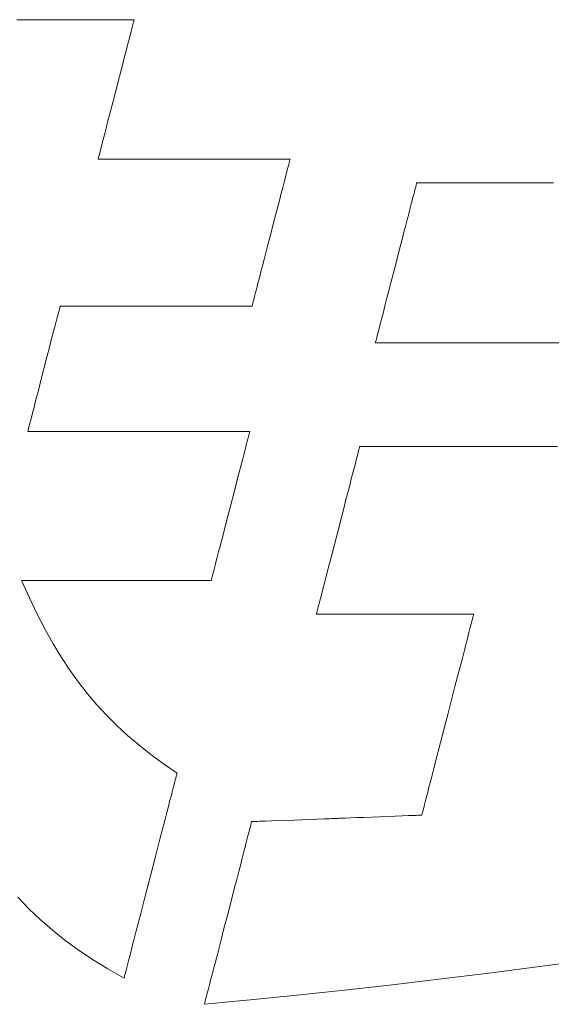
# Model space of a CAD drawing. Units: millimetres. Extents: x 0 to 4300, y 0 to 1485.
# Drawn here: x 2483 to 2492, y 86 to 102 of the extents above; entities that cross this region are included whole.
import ezdxf

# ---------------------------------------------------------------- set-up
doc = ezdxf.new("R2010")
doc.units = ezdxf.units.MM
doc.layers.add('枠', color=7, linetype='Continuous', lineweight=20)

msp = doc.modelspace()

# ---------------------------------------------------------------- linework, layer by layer
at = {"layer": '枠', "lineweight": 13}
for p, q in [((2483.126, 101.747), (2483.247, 101.747)), ((2483.247, 101.747), (2483.371, 101.747)), ((2483.371, 101.747), (2483.623, 101.747)), ((2483.623, 101.747), (2483.875, 101.747)), ((2483.875, 101.747), (2483.999, 101.747)), ((2483.999, 101.747), (2484.119, 101.747)), ((2484.119, 101.747), (2484.236, 101.747)), ((2484.236, 101.747), (2484.348, 101.747)), ((2484.348, 101.747), (2484.454, 101.747)), ((2484.454, 101.747), (2484.553, 101.747)), ((2484.553, 101.747), (2484.644, 101.747)), ((2484.644, 101.747), (2484.726, 101.747)), ((2484.726, 101.747), (2484.763, 101.747)), ((2484.763, 101.747), (2484.798, 101.747)), ((2484.798, 101.747), (2484.83, 101.747)), ((2484.83, 101.747), (2484.859, 101.747)), ((2484.859, 101.747), (2484.885, 101.747)), ((2484.885, 101.747), (2484.909, 101.747)), ((2484.909, 101.747), (2484.928, 101.747)), ((2484.928, 101.747), (2484.945, 101.747)), ((2484.951, 101.653), (2484.938, 101.603)), ((2484.945, 101.747), (2484.958, 101.747)), ((2484.961, 101.693), (2484.951, 101.653)), ((2484.958, 101.747), (2484.968, 101.747)), ((2484.969, 101.722), (2484.961, 101.693)), ((2484.968, 101.747), (2484.973, 101.747)), ((2484.974, 101.741), (2484.969, 101.722)), ((2484.973, 101.747), (2484.975, 101.747)), ((2484.975, 101.746), (2484.974, 101.741)), ((2484.975, 101.747), (2484.975, 101.746)), ((2484.923, 101.545), (2484.906, 101.478)), ((2484.938, 101.603), (2484.923, 101.545)), ((2484.887, 101.404), (2484.866, 101.324)), ((2484.906, 101.478), (2484.887, 101.404)), ((2484.844, 101.238), (2484.821, 101.148)), ((2484.866, 101.324), (2484.844, 101.238)), ((2484.796, 101.053), (2484.745, 100.855)), ((2484.821, 101.148), (2484.796, 101.053)), ((2484.745, 100.855), (2484.692, 100.65)), ((2484.692, 100.65), (2484.639, 100.446)), ((2484.639, 100.446), (2484.588, 100.248)), ((2484.563, 100.153), (2484.54, 100.062)), ((2484.588, 100.248), (2484.563, 100.153)), ((2484.518, 99.977), (2484.497, 99.896)), ((2484.54, 100.062), (2484.518, 99.977)), ((2484.478, 99.823), (2484.461, 99.756)), ((2484.497, 99.896), (2484.478, 99.823)), ((2484.433, 99.648), (2484.423, 99.608)), ((2484.446, 99.698), (2484.433, 99.648)), ((2484.461, 99.756), (2484.446, 99.698)), ((2484.41, 99.56), (2484.409, 99.555)), ((2484.409, 99.555), (2484.409, 99.554)), ((2484.409, 99.554), (2484.411, 99.554)), ((2484.415, 99.578), (2484.41, 99.56)), ((2484.411, 99.554), (2484.417, 99.554)), ((2484.423, 99.608), (2484.415, 99.578)), ((2484.417, 99.554), (2484.428, 99.554)), ((2484.428, 99.554), (2484.443, 99.554)), ((2484.443, 99.554), (2484.461, 99.554)), ((2484.461, 99.554), (2484.483, 99.554)), ((2484.483, 99.554), (2484.509, 99.554)), ((2484.509, 99.554), (2484.538, 99.554)), ((2484.538, 99.554), (2484.571, 99.554)), ((2484.571, 99.554), (2484.607, 99.554)), ((2484.607, 99.554), (2484.646, 99.554)), ((2484.646, 99.554), (2484.688, 99.554)), ((2484.688, 99.554), (2484.732, 99.554)), ((2484.732, 99.554), (2484.779, 99.554)), ((2484.779, 99.554), (2484.829, 99.554)), ((2484.829, 99.554), (2484.881, 99.554)), ((2484.881, 99.554), (2484.991, 99.554)), ((2484.991, 99.554), (2485.11, 99.554)), ((2485.11, 99.554), (2485.235, 99.554)), ((2485.235, 99.554), (2485.365, 99.554)), ((2485.365, 99.554), (2485.5, 99.554)), ((2485.5, 99.554), (2485.638, 99.554)), ((2485.638, 99.554), (2485.92, 99.554)), ((2485.92, 99.554), (2486.202, 99.554)), ((2486.202, 99.554), (2486.34, 99.554)), ((2486.34, 99.554), (2486.475, 99.554)), ((2486.475, 99.554), (2486.605, 99.554)), ((2486.605, 99.554), (2486.73, 99.554)), ((2486.73, 99.554), (2486.848, 99.554)), ((2486.848, 99.554), (2486.959, 99.554)), ((2486.959, 99.554), (2487.011, 99.554)), ((2487.011, 99.554), (2487.061, 99.554)), ((2487.061, 99.554), (2487.108, 99.554)), ((2487.108, 99.554), (2487.152, 99.554)), ((2487.152, 99.554), (2487.194, 99.554)), ((2487.194, 99.554), (2487.233, 99.554)), ((2487.233, 99.554), (2487.269, 99.554)), ((2487.269, 99.554), (2487.301, 99.554)), ((2487.301, 99.554), (2487.331, 99.554)), ((2487.331, 99.554), (2487.356, 99.554)), ((2487.356, 99.554), (2487.379, 99.554)), ((2487.379, 99.554), (2487.397, 99.554)), ((2487.397, 99.554), (2487.412, 99.554)), ((2487.416, 99.497), (2487.405, 99.454)), ((2487.412, 99.554), (2487.422, 99.554)), ((2487.421, 99.514), (2487.416, 99.497)), ((2487.424, 99.528), (2487.421, 99.514)), ((2487.422, 99.554), (2487.429, 99.554)), ((2487.427, 99.539), (2487.424, 99.528)), ((2487.429, 99.547), (2487.427, 99.539)), ((2487.429, 99.554), (2487.431, 99.554)), ((2487.431, 99.552), (2487.429, 99.547)), ((2487.431, 99.554), (2487.431, 99.552)), ((2487.376, 99.34), (2487.358, 99.27)), ((2487.392, 99.402), (2487.376, 99.34)), ((2487.405, 99.454), (2487.392, 99.402)), ((2487.338, 99.192), (2487.316, 99.108)), ((2487.358, 99.27), (2487.338, 99.192)), ((2489.422, 99.164), (2489.424, 99.172)), ((2489.424, 99.172), (2489.426, 99.178)), ((2489.426, 99.178), (2489.426, 99.18)), ((2489.426, 99.18), (2489.428, 99.18)), ((2489.428, 99.18), (2489.432, 99.18)), ((2489.432, 99.18), (2489.439, 99.18)), ((2489.439, 99.18), (2489.45, 99.18)), ((2489.45, 99.18), (2489.463, 99.18)), ((2489.463, 99.18), (2489.478, 99.18)), ((2489.478, 99.18), (2489.497, 99.18)), ((2489.497, 99.18), (2489.518, 99.18)), ((2489.518, 99.18), (2489.542, 99.18)), ((2489.542, 99.18), (2489.568, 99.18)), ((2489.568, 99.18), (2489.597, 99.18)), ((2489.597, 99.18), (2489.629, 99.18)), ((2489.629, 99.18), (2489.663, 99.18)), ((2489.663, 99.18), (2489.699, 99.18)), ((2489.699, 99.18), (2489.738, 99.18)), ((2489.738, 99.18), (2489.779, 99.18)), ((2489.779, 99.18), (2489.822, 99.18)), ((2489.822, 99.18), (2489.867, 99.18)), ((2489.867, 99.18), (2489.915, 99.18)), ((2489.915, 99.18), (2489.964, 99.18)), ((2489.964, 99.18), (2490.016, 99.18)), ((2490.016, 99.18), (2490.07, 99.18)), ((2490.07, 99.18), (2490.125, 99.18)), ((2490.125, 99.18), (2490.183, 99.18)), ((2490.183, 99.18), (2490.243, 99.18)), ((2490.243, 99.18), (2490.304, 99.18)), ((2490.304, 99.18), (2490.367, 99.18)), ((2490.367, 99.18), (2490.432, 99.18)), ((2490.432, 99.18), (2490.499, 99.18)), ((2490.499, 99.18), (2490.567, 99.18)), ((2490.567, 99.18), (2490.637, 99.18)), ((2490.637, 99.18), (2490.708, 99.18)), ((2490.708, 99.18), (2490.781, 99.18)), ((2490.781, 99.18), (2490.855, 99.18)), ((2490.855, 99.18), (2490.931, 99.18)), ((2490.931, 99.18), (2491.008, 99.18)), ((2491.008, 99.18), (2491.086, 99.18)), ((2491.086, 99.18), (2491.166, 99.18)), ((2491.166, 99.18), (2491.247, 99.18)), ((2491.247, 99.18), (2491.329, 99.18)), ((2491.329, 99.18), (2491.412, 99.18)), ((2491.412, 99.18), (2491.496, 99.18)), ((2491.496, 99.18), (2491.582, 99.18)), ((2487.292, 99.017), (2487.268, 98.922)), ((2487.316, 99.108), (2487.292, 99.017)), ((2489.366, 98.947), (2489.383, 99.014)), ((2489.383, 99.014), (2489.391, 99.044)), ((2489.391, 99.044), (2489.398, 99.071)), ((2489.398, 99.071), (2489.404, 99.096)), ((2489.404, 99.096), (2489.41, 99.117)), ((2489.41, 99.117), (2489.415, 99.136)), ((2489.415, 99.136), (2489.419, 99.151)), ((2489.419, 99.151), (2489.422, 99.164)), ((2487.268, 98.922), (2487.242, 98.822)), ((2489.324, 98.786), (2489.346, 98.871)), ((2489.346, 98.871), (2489.366, 98.947)), ((2487.242, 98.822), (2487.188, 98.613)), ((2489.3, 98.694), (2489.324, 98.786)), ((2487.188, 98.613), (2487.132, 98.397)), ((2489.248, 98.492), (2489.275, 98.596)), ((2489.275, 98.596), (2489.3, 98.694)), ((2487.132, 98.397), (2487.076, 98.182)), ((2489.22, 98.383), (2489.248, 98.492)), ((2489.161, 98.155), (2489.191, 98.271)), ((2489.191, 98.271), (2489.22, 98.383)), ((2487.076, 98.182), (2487.022, 97.973)), ((2489.1, 97.921), (2489.161, 98.155)), ((2487.022, 97.973), (2486.996, 97.873)), ((2486.971, 97.777), (2486.948, 97.687)), ((2486.996, 97.873), (2486.971, 97.777)), ((2489.039, 97.686), (2489.1, 97.921)), ((2486.948, 97.687), (2486.926, 97.602)), ((2489.01, 97.571), (2489.039, 97.686)), ((2486.906, 97.524), (2486.888, 97.454)), ((2486.926, 97.602), (2486.906, 97.524)), ((2488.981, 97.458), (2489.01, 97.571)), ((2486.858, 97.34), (2486.847, 97.298)), ((2486.872, 97.393), (2486.858, 97.34)), ((2486.888, 97.454), (2486.872, 97.393)), ((2488.925, 97.246), (2488.952, 97.35)), ((2488.952, 97.35), (2488.981, 97.458)), ((2483.788, 97.156), (2483.777, 97.111)), ((2483.798, 97.192), (2483.788, 97.156)), ((2483.804, 97.219), (2483.798, 97.192)), ((2483.809, 97.235), (2483.804, 97.219)), ((2483.81, 97.241), (2483.809, 97.235)), ((2483.812, 97.241), (2483.81, 97.241)), ((2483.819, 97.241), (2483.812, 97.241)), ((2483.829, 97.241), (2483.819, 97.241)), ((2483.844, 97.241), (2483.829, 97.241)), ((2483.863, 97.241), (2483.844, 97.241)), ((2483.885, 97.241), (2483.863, 97.241)), ((2483.911, 97.241), (2483.885, 97.241)), ((2483.94, 97.241), (2483.911, 97.241)), ((2483.973, 97.241), (2483.94, 97.241)), ((2484.008, 97.241), (2483.973, 97.241)), ((2484.047, 97.241), (2484.008, 97.241)), ((2484.089, 97.241), (2484.047, 97.241)), ((2484.134, 97.241), (2484.089, 97.241)), ((2484.181, 97.241), (2484.134, 97.241)), ((2484.23, 97.241), (2484.181, 97.241)), ((2484.282, 97.241), (2484.23, 97.241)), ((2484.393, 97.241), (2484.282, 97.241)), ((2484.511, 97.241), (2484.393, 97.241)), ((2484.636, 97.241), (2484.511, 97.241)), ((2484.766, 97.241), (2484.636, 97.241)), ((2484.901, 97.241), (2484.766, 97.241)), ((2485.04, 97.241), (2484.901, 97.241)), ((2485.321, 97.241), (2485.04, 97.241)), ((2485.603, 97.241), (2485.321, 97.241)), ((2485.741, 97.241), (2485.603, 97.241)), ((2485.876, 97.241), (2485.741, 97.241)), ((2486.007, 97.241), (2485.876, 97.241)), ((2486.132, 97.241), (2486.007, 97.241)), ((2486.25, 97.241), (2486.132, 97.241)), ((2486.36, 97.241), (2486.25, 97.241)), ((2486.412, 97.241), (2486.36, 97.241)), ((2486.462, 97.241), (2486.412, 97.241)), ((2486.509, 97.241), (2486.462, 97.241)), ((2486.554, 97.241), (2486.509, 97.241)), ((2486.595, 97.241), (2486.554, 97.241)), ((2486.634, 97.241), (2486.595, 97.241)), ((2486.67, 97.241), (2486.634, 97.241)), ((2486.703, 97.241), (2486.67, 97.241)), ((2486.732, 97.241), (2486.703, 97.241)), ((2486.758, 97.241), (2486.732, 97.241)), ((2486.78, 97.241), (2486.758, 97.241)), ((2486.799, 97.241), (2486.78, 97.241)), ((2486.813, 97.241), (2486.799, 97.241)), ((2486.824, 97.241), (2486.813, 97.241)), ((2486.83, 97.241), (2486.824, 97.241)), ((2486.833, 97.241), (2486.83, 97.241)), ((2486.834, 97.248), (2486.833, 97.243)), ((2486.833, 97.243), (2486.833, 97.241)), ((2486.836, 97.256), (2486.834, 97.248)), ((2486.839, 97.267), (2486.836, 97.256)), ((2486.843, 97.281), (2486.839, 97.267)), ((2486.847, 97.298), (2486.843, 97.281)), ((2488.9, 97.147), (2488.925, 97.246)), ((2483.748, 96.999), (2483.731, 96.933)), ((2483.763, 97.059), (2483.748, 96.999)), ((2483.777, 97.111), (2483.763, 97.059)), ((2488.854, 96.97), (2488.876, 97.055)), ((2488.876, 97.055), (2488.9, 97.147)), ((2483.712, 96.86), (2483.692, 96.783)), ((2483.731, 96.933), (2483.712, 96.86)), ((2488.817, 96.827), (2488.834, 96.894)), ((2488.834, 96.894), (2488.854, 96.97)), ((2483.671, 96.702), (2483.649, 96.617)), ((2483.692, 96.783), (2483.671, 96.702)), ((2488.778, 96.678), (2488.782, 96.69)), ((2488.782, 96.69), (2488.786, 96.705)), ((2488.786, 96.705), (2488.79, 96.724)), ((2488.79, 96.724), (2488.796, 96.745)), ((2488.796, 96.745), (2488.802, 96.77)), ((2488.802, 96.77), (2488.809, 96.797)), ((2488.809, 96.797), (2488.817, 96.827)), ((2483.649, 96.617), (2483.603, 96.438)), ((2488.774, 96.662), (2488.775, 96.663)), ((2488.776, 96.662), (2488.774, 96.662)), ((2488.775, 96.663), (2488.776, 96.669)), ((2488.776, 96.669), (2488.778, 96.678)), ((2488.781, 96.662), (2488.776, 96.662)), ((2488.788, 96.662), (2488.781, 96.662)), ((2488.799, 96.662), (2488.788, 96.662)), ((2488.813, 96.662), (2488.799, 96.662)), ((2488.83, 96.662), (2488.813, 96.662)), ((2488.849, 96.662), (2488.83, 96.662)), ((2488.871, 96.662), (2488.849, 96.662)), ((2488.897, 96.662), (2488.871, 96.662)), ((2488.924, 96.662), (2488.897, 96.662)), ((2488.955, 96.662), (2488.924, 96.662)), ((2488.988, 96.662), (2488.955, 96.662)), ((2489.024, 96.662), (2488.988, 96.662)), ((2489.062, 96.662), (2489.024, 96.662)), ((2489.103, 96.662), (2489.062, 96.662)), ((2489.146, 96.662), (2489.103, 96.662)), ((2489.191, 96.662), (2489.146, 96.662)), ((2489.239, 96.662), (2489.191, 96.662)), ((2489.289, 96.662), (2489.239, 96.662)), ((2489.341, 96.662), (2489.289, 96.662)), ((2489.396, 96.662), (2489.341, 96.662)), ((2489.453, 96.662), (2489.396, 96.662)), ((2489.511, 96.662), (2489.453, 96.662)), ((2489.572, 96.662), (2489.511, 96.662)), ((2489.635, 96.662), (2489.572, 96.662)), ((2489.699, 96.662), (2489.635, 96.662)), ((2489.766, 96.662), (2489.699, 96.662)), ((2489.834, 96.662), (2489.766, 96.662)), ((2489.904, 96.662), (2489.834, 96.662)), ((2489.976, 96.662), (2489.904, 96.662)), ((2490.05, 96.662), (2489.976, 96.662)), ((2490.125, 96.662), (2490.05, 96.662)), ((2490.202, 96.662), (2490.125, 96.662)), ((2490.28, 96.662), (2490.202, 96.662)), ((2490.36, 96.662), (2490.28, 96.662)), ((2490.441, 96.662), (2490.36, 96.662)), ((2490.524, 96.662), (2490.441, 96.662)), ((2490.608, 96.662), (2490.524, 96.662)), ((2490.693, 96.662), (2490.608, 96.662)), ((2490.779, 96.662), (2490.693, 96.662)), ((2490.867, 96.662), (2490.779, 96.662)), ((2490.956, 96.662), (2490.867, 96.662)), ((2491.045, 96.662), (2490.956, 96.662)), ((2491.136, 96.662), (2491.045, 96.662)), ((2491.228, 96.662), (2491.136, 96.662)), ((2491.321, 96.662), (2491.228, 96.662)), ((2491.415, 96.662), (2491.321, 96.662)), ((2491.509, 96.662), (2491.415, 96.662)), ((2491.701, 96.662), (2491.509, 96.662)), ((2483.603, 96.438), (2483.555, 96.254)), ((2483.555, 96.254), (2483.508, 96.07)), ((2483.508, 96.07), (2483.462, 95.892)), ((2483.44, 95.807), (2483.419, 95.726)), ((2483.462, 95.892), (2483.44, 95.807)), ((2483.399, 95.648), (2483.38, 95.576)), ((2483.419, 95.726), (2483.399, 95.648)), ((2483.348, 95.45), (2483.334, 95.397)), ((2483.363, 95.51), (2483.348, 95.45)), ((2483.38, 95.576), (2483.363, 95.51)), ((2483.313, 95.317), (2483.307, 95.29)), ((2483.323, 95.353), (2483.313, 95.317)), ((2483.334, 95.397), (2483.323, 95.353)), ((2483.302, 95.274), (2483.301, 95.268)), ((2483.301, 95.268), (2483.303, 95.268)), ((2483.307, 95.29), (2483.302, 95.274)), ((2483.303, 95.268), (2483.311, 95.268)), ((2483.311, 95.268), (2483.323, 95.268)), ((2483.323, 95.268), (2483.34, 95.268)), ((2483.34, 95.268), (2483.362, 95.268)), ((2483.362, 95.268), (2483.387, 95.268)), ((2483.387, 95.268), (2483.417, 95.268)), ((2483.417, 95.268), (2483.451, 95.268)), ((2483.451, 95.268), (2483.489, 95.268)), ((2483.489, 95.268), (2483.53, 95.268)), ((2483.53, 95.268), (2483.575, 95.268)), ((2483.575, 95.268), (2483.623, 95.268)), ((2483.623, 95.268), (2483.675, 95.268)), ((2483.675, 95.268), (2483.73, 95.268)), ((2483.73, 95.268), (2483.787, 95.268)), ((2483.787, 95.268), (2483.847, 95.268)), ((2483.847, 95.268), (2483.91, 95.268)), ((2483.91, 95.268), (2483.975, 95.268)), ((2483.975, 95.268), (2484.042, 95.268)), ((2484.042, 95.268), (2484.112, 95.268)), ((2484.112, 95.268), (2484.256, 95.268)), ((2484.256, 95.268), (2484.407, 95.268)), ((2484.407, 95.268), (2484.563, 95.268)), ((2484.563, 95.268), (2484.723, 95.268)), ((2484.723, 95.268), (2485.049, 95.268)), ((2485.049, 95.268), (2485.375, 95.268)), ((2485.375, 95.268), (2485.535, 95.268)), ((2485.535, 95.268), (2485.691, 95.268)), ((2485.691, 95.268), (2485.841, 95.268)), ((2485.841, 95.268), (2485.986, 95.268)), ((2485.986, 95.268), (2486.055, 95.268)), ((2486.055, 95.268), (2486.123, 95.268)), ((2486.123, 95.268), (2486.188, 95.268)), ((2486.188, 95.268), (2486.25, 95.268)), ((2486.25, 95.268), (2486.311, 95.268)), ((2486.311, 95.268), (2486.368, 95.268)), ((2486.368, 95.268), (2486.423, 95.268)), ((2486.423, 95.268), (2486.474, 95.268)), ((2486.474, 95.268), (2486.522, 95.268)), ((2486.522, 95.268), (2486.567, 95.268)), ((2486.567, 95.268), (2486.609, 95.268)), ((2486.609, 95.268), (2486.646, 95.268)), ((2486.646, 95.268), (2486.68, 95.268)), ((2486.68, 95.268), (2486.71, 95.268)), ((2486.71, 95.268), (2486.736, 95.268)), ((2486.736, 95.268), (2486.757, 95.268)), ((2486.757, 95.268), (2486.774, 95.268)), ((2486.771, 95.167), (2486.757, 95.114)), ((2486.782, 95.21), (2486.771, 95.167)), ((2486.774, 95.268), (2486.787, 95.268)), ((2486.786, 95.227), (2486.782, 95.21)), ((2486.79, 95.242), (2486.786, 95.227)), ((2486.787, 95.268), (2486.794, 95.268)), ((2486.793, 95.253), (2486.79, 95.242)), ((2486.795, 95.261), (2486.793, 95.253)), ((2486.794, 95.268), (2486.797, 95.268)), ((2486.796, 95.266), (2486.795, 95.261)), ((2486.797, 95.268), (2486.796, 95.266)), ((2486.741, 95.051), (2486.722, 94.98)), ((2486.757, 95.114), (2486.741, 95.051)), ((2488.516, 94.983), (2488.52, 95)), ((2488.52, 95), (2488.523, 95.012)), ((2488.523, 95.012), (2488.526, 95.022)), ((2488.526, 95.022), (2488.527, 95.027)), ((2488.527, 95.027), (2488.528, 95.029)), ((2488.528, 95.029), (2488.529, 95.029)), ((2488.529, 95.029), (2488.534, 95.029)), ((2488.534, 95.029), (2488.541, 95.029)), ((2488.541, 95.029), (2488.551, 95.029)), ((2488.551, 95.029), (2488.564, 95.029)), ((2488.564, 95.029), (2488.58, 95.029)), ((2488.58, 95.029), (2488.598, 95.029)), ((2488.598, 95.029), (2488.619, 95.029)), ((2488.619, 95.029), (2488.643, 95.029)), ((2488.643, 95.029), (2488.669, 95.029)), ((2488.669, 95.029), (2488.697, 95.029)), ((2488.697, 95.029), (2488.728, 95.029)), ((2488.728, 95.029), (2488.762, 95.029)), ((2488.762, 95.029), (2488.798, 95.029)), ((2488.798, 95.029), (2488.836, 95.029)), ((2488.836, 95.029), (2488.877, 95.029)), ((2488.877, 95.029), (2488.919, 95.029)), ((2488.919, 95.029), (2488.964, 95.029)), ((2488.964, 95.029), (2489.011, 95.029)), ((2489.011, 95.029), (2489.06, 95.029)), ((2489.06, 95.029), (2489.112, 95.029)), ((2489.112, 95.029), (2489.165, 95.029)), ((2489.165, 95.029), (2489.22, 95.029)), ((2489.22, 95.029), (2489.277, 95.029)), ((2489.277, 95.029), (2489.336, 95.029)), ((2489.336, 95.029), (2489.396, 95.029)), ((2489.396, 95.029), (2489.459, 95.029)), ((2489.459, 95.029), (2489.523, 95.029)), ((2489.523, 95.029), (2489.589, 95.029)), ((2489.589, 95.029), (2489.656, 95.029)), ((2489.656, 95.029), (2489.725, 95.029)), ((2489.725, 95.029), (2489.796, 95.029)), ((2489.796, 95.029), (2489.868, 95.029)), ((2489.868, 95.029), (2489.942, 95.029)), ((2489.942, 95.029), (2490.017, 95.029)), ((2490.017, 95.029), (2490.093, 95.029)), ((2490.093, 95.029), (2490.17, 95.029)), ((2490.17, 95.029), (2490.249, 95.029)), ((2490.249, 95.029), (2490.329, 95.029)), ((2490.329, 95.029), (2490.41, 95.029)), ((2490.41, 95.029), (2490.493, 95.029)), ((2490.493, 95.029), (2490.576, 95.029)), ((2490.576, 95.029), (2490.66, 95.029)), ((2490.66, 95.029), (2490.746, 95.029)), ((2490.746, 95.029), (2490.832, 95.029)), ((2490.832, 95.029), (2490.919, 95.029)), ((2490.919, 95.029), (2491.096, 95.029)), ((2491.096, 95.029), (2491.276, 95.029)), ((2491.276, 95.029), (2491.458, 95.029)), ((2491.458, 95.029), (2491.643, 95.029)), ((2486.702, 94.901), (2486.68, 94.815)), ((2486.722, 94.98), (2486.702, 94.901)), ((2488.474, 94.822), (2488.483, 94.856)), ((2488.483, 94.856), (2488.491, 94.888)), ((2488.491, 94.888), (2488.499, 94.916)), ((2488.499, 94.916), (2488.505, 94.942)), ((2488.505, 94.942), (2488.511, 94.964)), ((2488.511, 94.964), (2488.516, 94.983)), ((2486.656, 94.723), (2486.631, 94.626)), ((2486.68, 94.815), (2486.656, 94.723)), ((2488.421, 94.617), (2488.444, 94.706)), ((2488.444, 94.706), (2488.465, 94.786)), ((2488.465, 94.786), (2488.474, 94.822)), ((2486.604, 94.525), (2486.55, 94.313)), ((2486.631, 94.626), (2486.604, 94.525)), ((2488.37, 94.418), (2488.396, 94.521)), ((2488.396, 94.521), (2488.421, 94.617)), ((2488.342, 94.309), (2488.37, 94.418)), ((2486.55, 94.313), (2486.493, 94.094)), ((2488.312, 94.195), (2488.342, 94.309)), ((2486.493, 94.094), (2486.436, 93.875)), ((2488.251, 93.957), (2488.282, 94.078)), ((2488.282, 94.078), (2488.312, 94.195)), ((2488.187, 93.711), (2488.251, 93.957)), ((2486.436, 93.875), (2486.381, 93.663)), ((2486.381, 93.663), (2486.355, 93.561)), ((2488.124, 93.465), (2488.187, 93.711)), ((2486.33, 93.464), (2486.306, 93.373)), ((2486.355, 93.561), (2486.33, 93.464)), ((2488.092, 93.345), (2488.124, 93.465)), ((2486.284, 93.287), (2486.264, 93.208)), ((2486.306, 93.373), (2486.284, 93.287)), ((2488.062, 93.227), (2488.092, 93.345)), ((2486.245, 93.136), (2486.229, 93.074)), ((2486.264, 93.208), (2486.245, 93.136)), ((2488.033, 93.114), (2488.062, 93.227)), ((2486.204, 92.978), (2486.2, 92.96)), ((2486.215, 93.021), (2486.204, 92.978)), ((2486.229, 93.074), (2486.215, 93.021)), ((2487.978, 92.901), (2488.004, 93.005)), ((2488.004, 93.005), (2488.033, 93.114)), ((2483.204, 92.92), (2483.202, 92.92)), ((2483.202, 92.92), (2483.327, 92.648)), ((2483.211, 92.92), (2483.204, 92.92)), ((2483.221, 92.92), (2483.211, 92.92)), ((2483.236, 92.92), (2483.221, 92.92)), ((2483.254, 92.92), (2483.236, 92.92)), ((2483.276, 92.92), (2483.254, 92.92)), ((2483.301, 92.92), (2483.276, 92.92)), ((2483.33, 92.92), (2483.301, 92.92)), ((2483.363, 92.92), (2483.33, 92.92)), ((2483.398, 92.92), (2483.363, 92.92)), ((2483.436, 92.92), (2483.398, 92.92)), ((2483.478, 92.92), (2483.436, 92.92)), ((2483.522, 92.92), (2483.478, 92.92)), ((2483.568, 92.92), (2483.522, 92.92)), ((2483.617, 92.92), (2483.568, 92.92)), ((2483.669, 92.92), (2483.617, 92.92)), ((2483.778, 92.92), (2483.669, 92.92)), ((2483.895, 92.92), (2483.778, 92.92)), ((2484.018, 92.92), (2483.895, 92.92)), ((2484.147, 92.92), (2484.018, 92.92)), ((2484.28, 92.92), (2484.147, 92.92)), ((2484.417, 92.92), (2484.28, 92.92)), ((2484.696, 92.92), (2484.417, 92.92)), ((2484.974, 92.92), (2484.696, 92.92)), ((2485.111, 92.92), (2484.974, 92.92)), ((2485.244, 92.92), (2485.111, 92.92)), ((2485.373, 92.92), (2485.244, 92.92)), ((2485.496, 92.92), (2485.373, 92.92)), ((2485.613, 92.92), (2485.496, 92.92)), ((2485.722, 92.92), (2485.613, 92.92)), ((2485.774, 92.92), (2485.722, 92.92)), ((2485.823, 92.92), (2485.774, 92.92)), ((2485.869, 92.92), (2485.823, 92.92)), ((2485.913, 92.92), (2485.869, 92.92)), ((2485.955, 92.92), (2485.913, 92.92)), ((2485.993, 92.92), (2485.955, 92.92)), ((2486.029, 92.92), (2485.993, 92.92)), ((2486.061, 92.92), (2486.029, 92.92)), ((2486.09, 92.92), (2486.061, 92.92)), ((2486.115, 92.92), (2486.09, 92.92)), ((2486.137, 92.92), (2486.115, 92.92)), ((2486.156, 92.92), (2486.137, 92.92)), ((2486.17, 92.92), (2486.156, 92.92)), ((2486.181, 92.92), (2486.17, 92.92)), ((2486.187, 92.92), (2486.181, 92.92)), ((2486.189, 92.92), (2486.187, 92.92)), ((2486.19, 92.921), (2486.189, 92.92)), ((2486.191, 92.926), (2486.19, 92.921)), ((2486.193, 92.935), (2486.191, 92.926)), ((2486.196, 92.946), (2486.193, 92.935)), ((2486.2, 92.96), (2486.196, 92.946)), ((2487.953, 92.805), (2487.978, 92.901)), ((2487.909, 92.636), (2487.93, 92.716)), ((2487.93, 92.716), (2487.953, 92.805)), ((2483.327, 92.648), (2483.451, 92.392)), ((2487.869, 92.481), (2487.876, 92.506)), ((2487.876, 92.506), (2487.883, 92.535)), ((2487.883, 92.535), (2487.891, 92.566)), ((2487.891, 92.566), (2487.9, 92.6)), ((2487.9, 92.6), (2487.909, 92.636)), ((2483.451, 92.392), (2483.576, 92.152)), ((2487.846, 92.393), (2487.847, 92.395)), ((2487.848, 92.393), (2487.846, 92.393)), ((2487.847, 92.395), (2487.848, 92.401)), ((2487.848, 92.401), (2487.851, 92.41)), ((2487.854, 92.393), (2487.848, 92.393)), ((2487.851, 92.41), (2487.854, 92.423)), ((2487.854, 92.423), (2487.858, 92.439)), ((2487.862, 92.393), (2487.854, 92.393)), ((2487.858, 92.439), (2487.863, 92.458)), ((2487.874, 92.393), (2487.862, 92.393)), ((2487.863, 92.458), (2487.869, 92.481)), ((2487.889, 92.393), (2487.874, 92.393)), ((2487.908, 92.393), (2487.889, 92.393)), ((2487.929, 92.393), (2487.908, 92.393)), ((2487.953, 92.393), (2487.929, 92.393)), ((2488.009, 92.393), (2487.953, 92.393)), ((2488.075, 92.393), (2488.009, 92.393)), ((2488.15, 92.393), (2488.075, 92.393)), ((2488.233, 92.393), (2488.15, 92.393)), ((2488.324, 92.393), (2488.233, 92.393)), ((2488.421, 92.393), (2488.324, 92.393)), ((2488.523, 92.393), (2488.421, 92.393)), ((2488.63, 92.393), (2488.523, 92.393)), ((2488.854, 92.393), (2488.63, 92.393)), ((2489.085, 92.393), (2488.854, 92.393)), ((2489.316, 92.393), (2489.085, 92.393)), ((2489.54, 92.393), (2489.316, 92.393)), ((2489.646, 92.393), (2489.54, 92.393)), ((2489.749, 92.393), (2489.646, 92.393)), ((2489.846, 92.393), (2489.749, 92.393)), ((2489.936, 92.393), (2489.846, 92.393)), ((2490.02, 92.393), (2489.936, 92.393)), ((2490.095, 92.393), (2490.02, 92.393)), ((2490.161, 92.393), (2490.095, 92.393)), ((2490.217, 92.393), (2490.161, 92.393)), ((2490.241, 92.393), (2490.217, 92.393)), ((2490.262, 92.393), (2490.241, 92.393)), ((2490.28, 92.393), (2490.262, 92.393)), ((2490.295, 92.393), (2490.28, 92.393)), ((2490.307, 92.393), (2490.295, 92.393)), ((2490.316, 92.393), (2490.307, 92.393)), ((2490.309, 92.338), (2490.314, 92.358)), ((2490.314, 92.358), (2490.318, 92.373)), ((2490.321, 92.393), (2490.316, 92.393)), ((2490.318, 92.373), (2490.321, 92.384)), ((2490.323, 92.393), (2490.321, 92.393)), ((2490.321, 92.384), (2490.323, 92.391)), ((2490.323, 92.391), (2490.323, 92.393)), ((2490.27, 92.186), (2490.279, 92.223)), ((2490.279, 92.223), (2490.288, 92.257)), ((2490.288, 92.257), (2490.296, 92.288)), ((2490.296, 92.288), (2490.303, 92.315)), ((2490.303, 92.315), (2490.309, 92.338)), ((2483.576, 92.152), (2483.702, 91.925)), ((2490.223, 92.005), (2490.236, 92.055)), ((2490.236, 92.055), (2490.248, 92.101)), ((2490.248, 92.101), (2490.259, 92.145)), ((2490.259, 92.145), (2490.27, 92.186)), ((2483.702, 91.925), (2483.831, 91.712)), ((2490.181, 91.842), (2490.195, 91.899)), ((2490.195, 91.899), (2490.21, 91.953)), ((2490.21, 91.953), (2490.223, 92.005)), ((2490.134, 91.659), (2490.166, 91.783)), ((2490.166, 91.783), (2490.181, 91.842)), ((2483.831, 91.712), (2483.963, 91.511)), ((2490.1, 91.528), (2490.134, 91.659)), ((2483.963, 91.511), (2484.099, 91.32)), ((2490.065, 91.392), (2490.1, 91.528)), ((2484.099, 91.32), (2484.239, 91.138)), ((2490.028, 91.251), (2490.065, 91.392)), ((2484.239, 91.138), (2484.386, 90.965)), ((2489.991, 91.106), (2490.028, 91.251)), ((2484.386, 90.965), (2484.54, 90.8)), ((2489.914, 90.811), (2489.991, 91.106)), ((2489.838, 90.516), (2489.914, 90.811)), ((2484.54, 90.8), (2484.701, 90.64)), ((2484.701, 90.64), (2484.87, 90.485)), ((2489.801, 90.371), (2489.838, 90.516)), ((2484.87, 90.485), (2485.049, 90.334)), ((2489.764, 90.23), (2489.801, 90.371)), ((2485.049, 90.334), (2485.239, 90.186)), ((2485.239, 90.186), (2485.439, 90.039)), ((2489.729, 90.093), (2489.764, 90.23)), ((2485.439, 90.039), (2485.652, 89.892)), ((2489.695, 89.963), (2489.729, 90.093)), ((2485.646, 89.871), (2485.642, 89.856)), ((2485.649, 89.883), (2485.646, 89.871)), ((2485.651, 89.89), (2485.649, 89.883)), ((2485.652, 89.892), (2485.651, 89.89)), ((2489.663, 89.839), (2489.695, 89.963)), ((2485.607, 89.718), (2485.597, 89.68)), ((2485.616, 89.753), (2485.607, 89.718)), ((2485.624, 89.784), (2485.616, 89.753)), ((2485.631, 89.812), (2485.624, 89.784)), ((2485.637, 89.836), (2485.631, 89.812)), ((2485.642, 89.856), (2485.637, 89.836)), ((2489.619, 89.669), (2489.633, 89.723)), ((2489.633, 89.723), (2489.648, 89.78)), ((2489.648, 89.78), (2489.663, 89.839)), ((2485.575, 89.594), (2485.562, 89.546)), ((2485.586, 89.638), (2485.575, 89.594)), ((2485.597, 89.68), (2485.586, 89.638)), ((2489.581, 89.521), (2489.593, 89.567)), ((2489.593, 89.567), (2489.606, 89.617)), ((2489.606, 89.617), (2489.619, 89.669)), ((2485.535, 89.443), (2485.521, 89.387)), ((2485.549, 89.496), (2485.535, 89.443)), ((2485.562, 89.546), (2485.549, 89.496)), ((2489.55, 89.399), (2489.559, 89.436)), ((2489.559, 89.436), (2489.57, 89.477)), ((2489.57, 89.477), (2489.581, 89.521)), ((2485.491, 89.269), (2485.458, 89.143)), ((2485.506, 89.329), (2485.491, 89.269)), ((2485.521, 89.387), (2485.506, 89.329)), ((2489.511, 89.249), (2489.515, 89.264)), ((2489.515, 89.264), (2489.52, 89.284)), ((2489.52, 89.284), (2489.526, 89.307)), ((2489.526, 89.307), (2489.533, 89.334)), ((2489.533, 89.334), (2489.541, 89.365)), ((2489.541, 89.365), (2489.55, 89.399)), ((2485.458, 89.143), (2485.423, 89.009)), ((2486.818, 89.095), (2486.821, 89.109)), ((2486.821, 89.109), (2486.824, 89.119)), ((2486.824, 89.119), (2486.825, 89.125)), ((2486.825, 89.125), (2486.826, 89.127)), ((2486.826, 89.127), (2486.83, 89.127)), ((2486.83, 89.127), (2486.841, 89.128)), ((2486.841, 89.128), (2486.859, 89.128)), ((2486.859, 89.128), (2486.884, 89.129)), ((2486.884, 89.129), (2486.914, 89.13)), ((2486.914, 89.13), (2486.95, 89.132)), ((2486.95, 89.132), (2487.037, 89.135)), ((2487.037, 89.135), (2487.139, 89.139)), ((2487.139, 89.139), (2487.252, 89.143)), ((2487.252, 89.143), (2487.5, 89.152)), ((2487.5, 89.152), (2487.747, 89.162)), ((2487.747, 89.162), (2487.861, 89.166)), ((2487.861, 89.166), (2487.963, 89.17)), ((2487.963, 89.17), (2488.05, 89.173)), ((2488.05, 89.173), (2488.085, 89.175)), ((2488.085, 89.175), (2488.116, 89.176)), ((2488.116, 89.176), (2488.141, 89.177)), ((2488.141, 89.177), (2488.159, 89.177)), ((2488.159, 89.177), (2488.17, 89.178)), ((2488.17, 89.178), (2488.174, 89.178)), ((2488.174, 89.178), (2488.178, 89.178)), ((2488.178, 89.178), (2488.189, 89.178)), ((2488.189, 89.178), (2488.207, 89.179)), ((2488.207, 89.179), (2488.231, 89.18)), ((2488.231, 89.18), (2488.261, 89.181)), ((2488.261, 89.181), (2488.297, 89.183)), ((2488.297, 89.183), (2488.382, 89.186)), ((2488.382, 89.186), (2488.483, 89.19)), ((2488.483, 89.19), (2488.595, 89.194)), ((2488.595, 89.194), (2488.84, 89.203)), ((2488.84, 89.203), (2489.084, 89.213)), ((2489.084, 89.213), (2489.197, 89.217)), ((2489.197, 89.217), (2489.298, 89.221)), ((2489.298, 89.221), (2489.383, 89.224)), ((2489.383, 89.224), (2489.418, 89.225)), ((2489.418, 89.225), (2489.448, 89.227)), ((2489.448, 89.227), (2489.473, 89.227)), ((2489.473, 89.227), (2489.491, 89.228)), ((2489.491, 89.228), (2489.502, 89.229)), ((2489.502, 89.229), (2489.506, 89.229)), ((2489.506, 89.231), (2489.508, 89.238)), ((2489.506, 89.229), (2489.506, 89.231)), ((2489.508, 89.238), (2489.511, 89.249)), ((2485.423, 89.009), (2485.387, 88.87)), ((2486.777, 88.938), (2486.786, 88.972)), ((2486.786, 88.972), (2486.794, 89.004)), ((2486.794, 89.004), (2486.801, 89.031)), ((2486.801, 89.031), (2486.808, 89.056)), ((2486.808, 89.056), (2486.813, 89.077)), ((2486.813, 89.077), (2486.818, 89.095)), ((2485.387, 88.87), (2485.35, 88.725)), ((2486.735, 88.775), (2486.746, 88.819)), ((2486.746, 88.819), (2486.757, 88.862)), ((2486.757, 88.862), (2486.768, 88.901)), ((2486.768, 88.901), (2486.777, 88.938)), ((2485.35, 88.725), (2485.312, 88.578)), ((2486.683, 88.573), (2486.71, 88.678)), ((2486.71, 88.678), (2486.723, 88.727)), ((2486.723, 88.727), (2486.735, 88.775)), ((2485.312, 88.578), (2485.234, 88.276)), ((2486.654, 88.46), (2486.683, 88.573)), ((2486.591, 88.217), (2486.623, 88.341)), ((2486.623, 88.341), (2486.654, 88.46)), ((2485.234, 88.276), (2485.156, 87.975)), ((2486.558, 88.089), (2486.591, 88.217)), ((2486.524, 87.958), (2486.558, 88.089)), ((2483.316, 87.757), (2483.144, 87.938)), ((2485.156, 87.975), (2485.118, 87.827)), ((2486.454, 87.69), (2486.524, 87.958)), ((2483.495, 87.586), (2483.316, 87.757)), ((2485.118, 87.827), (2485.081, 87.683)), ((2483.684, 87.422), (2483.495, 87.586)), ((2485.081, 87.683), (2485.045, 87.544)), ((2486.385, 87.422), (2486.454, 87.69)), ((2483.884, 87.263), (2483.684, 87.422)), ((2485.01, 87.41), (2484.978, 87.284)), ((2485.045, 87.544), (2485.01, 87.41)), ((2486.351, 87.29), (2486.385, 87.422)), ((2484.096, 87.11), (2483.884, 87.263)), ((2484.978, 87.284), (2484.962, 87.224)), ((2486.318, 87.162), (2486.351, 87.29)), ((2484.321, 86.959), (2484.096, 87.11)), ((2484.933, 87.11), (2484.919, 87.057)), ((2484.947, 87.166), (2484.933, 87.11)), ((2484.962, 87.224), (2484.947, 87.166)), ((2486.286, 87.038), (2486.318, 87.162)), ((2484.561, 86.81), (2484.321, 86.959)), ((2484.894, 86.959), (2484.882, 86.914)), ((2484.906, 87.007), (2484.894, 86.959)), ((2484.919, 87.057), (2484.906, 87.007)), ((2486.255, 86.919), (2486.286, 87.038)), ((2492.21, 86.961), (2491.399, 86.852)), ((2484.817, 86.661), (2484.561, 86.81)), ((2484.853, 86.8), (2484.844, 86.768)), ((2484.862, 86.834), (2484.853, 86.8)), ((2484.871, 86.873), (2484.862, 86.834)), ((2484.882, 86.914), (2484.871, 86.873)), ((2486.199, 86.701), (2486.226, 86.807)), ((2486.226, 86.807), (2486.255, 86.919)), ((2491.399, 86.852), (2490.601, 86.748)), ((2484.819, 86.67), (2484.817, 86.663)), ((2484.817, 86.663), (2484.817, 86.661)), ((2484.822, 86.681), (2484.819, 86.67)), ((2484.826, 86.697), (2484.822, 86.681)), ((2484.831, 86.717), (2484.826, 86.697)), ((2484.837, 86.741), (2484.831, 86.717)), ((2484.844, 86.768), (2484.837, 86.741)), ((2486.174, 86.605), (2486.186, 86.652)), ((2486.186, 86.652), (2486.199, 86.701)), ((2489.817, 86.651), (2489.045, 86.559)), ((2490.601, 86.748), (2489.817, 86.651)), ((2486.131, 86.441), (2486.141, 86.478)), ((2486.141, 86.478), (2486.151, 86.518)), ((2486.151, 86.518), (2486.162, 86.56)), ((2486.162, 86.56), (2486.174, 86.605)), ((2488.286, 86.474), (2487.539, 86.394)), ((2489.045, 86.559), (2488.286, 86.474)), ((2486.805, 86.32), (2486.083, 86.252)), ((2486.096, 86.302), (2486.101, 86.323)), ((2486.101, 86.323), (2486.107, 86.348)), ((2486.107, 86.348), (2486.115, 86.376)), ((2486.115, 86.376), (2486.123, 86.407)), ((2486.123, 86.407), (2486.131, 86.441)), ((2487.539, 86.394), (2486.805, 86.32)), ((2486.083, 86.254), (2486.085, 86.26)), ((2486.083, 86.252), (2486.083, 86.254)), ((2486.085, 86.26), (2486.087, 86.271)), ((2486.087, 86.271), (2486.091, 86.284)), ((2486.091, 86.284), (2486.096, 86.302))]:
    msp.add_line(p, q, dxfattribs=at)

doc.saveas('drawing.dxf')
